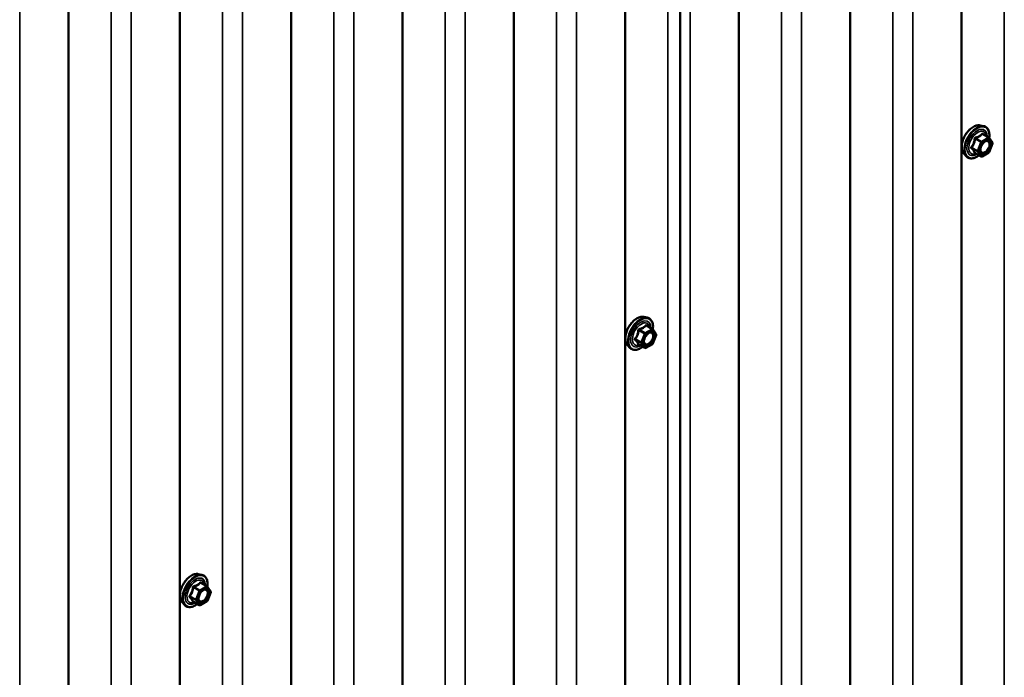
# Model space of a CAD drawing. Units: inches. Extents: x 0.6 to 33.4, y 0.6 to 21.4.
# Drawn here: x 29.7 to 31.4, y 15.6 to 16.7 of the extents above; entities that cross this region are included whole.
import ezdxf

# ---------------------------------------------------------------- set-up
doc = ezdxf.new("R2010")
doc.units = ezdxf.units.IN
doc.header["$LTSCALE"] = 2
doc.header["$MEASUREMENT"] = 0
doc.layers.add('Visible (ANSI)', color=7, linetype='Continuous', lineweight=50)
doc.layers.add('Visible Narrow (ANSI)', color=7, linetype='Continuous', lineweight=35)

msp = doc.modelspace()

# ---------------------------------------------------------------- linework, layer by layer
at = {"layer": 'Visible (ANSI)'}
for p, q in [((31.301611, 13.96974), (31.301611, 18.86872)), ((31.113025, 13.860861), (31.113025, 18.75984)), ((30.825049, 18.611314), (30.825049, 13.712334)), ((30.732057, 13.645294), (30.732057, 18.544273)), ((30.543471, 13.536414), (30.543471, 18.435393)), ((30.354886, 13.427534), (30.354886, 18.326513)), ((30.166301, 13.318654), (30.166301, 18.217634)), ((29.977715, 13.209774), (29.977715, 18.108754)), ((29.78913, 13.100895), (29.78913, 17.999874)), ((30.92444, 15.475869), (30.92444, 16.894445)), ((31.332896, 16.517627), (31.3388, 16.516424)), ((31.347644, 16.497194), (31.337831, 16.50286)), ((31.348217, 16.49667), (31.353851, 16.488655)), ((31.354056, 16.486969), (31.348422, 16.472449)), ((31.305383, 16.469973), (31.309376, 16.465462)), ((31.334577, 16.465036), (31.324763, 16.470701)), ((31.347644, 16.471541), (31.336377, 16.465036)), ((30.763342, 16.19318), (30.769246, 16.191977)), ((30.77809, 16.172747), (30.768277, 16.178413)), ((30.778663, 16.172224), (30.784297, 16.164209)), ((30.784502, 16.162522), (30.778869, 16.148002)), ((30.735829, 16.145526), (30.739823, 16.141015)), ((30.765023, 16.140589), (30.75521, 16.146255)), ((30.77809, 16.147094), (30.766823, 16.140589)), ((30.009001, 15.757661), (30.014904, 15.756458)), ((30.023749, 15.737228), (30.013936, 15.742894)), ((30.024322, 15.736704), (30.029955, 15.728689)), ((30.030161, 15.727003), (30.024527, 15.712483)), ((29.981487, 15.710007), (29.985481, 15.705496)), ((30.010681, 15.70507), (30.000868, 15.710735)), ((30.023749, 15.711575), (30.012481, 15.70507))]:
    msp.add_line(p, q, dxfattribs=at)
for centre, start, end in [((31.346744, 16.495635), 35.103909, 60), ((31.352378, 16.48762), 338.793977, 35.103909), ((31.335477, 16.466595), 240, 300), ((31.346744, 16.4731), 300, 338.793977), ((30.77719, 16.171188), 35.103909, 60), ((30.782824, 16.163173), 338.793977, 35.103909), ((30.765923, 16.142148), 240, 300), ((30.77719, 16.148653), 300, 338.793977), ((30.022849, 15.735669), 35.103909, 60), ((30.028483, 15.727654), 338.793977, 35.103909), ((30.022849, 15.713134), 300, 338.793977), ((30.011581, 15.706628), 240, 300)]:
    msp.add_arc(centre, 0.0018, start, end, dxfattribs=at)
for points, knots in [([(31.305383, 16.469973), (31.304168, 16.471345), (31.303254, 16.473033), (31.301978, 16.477014), (31.301676, 16.479354), (31.301757, 16.484409), (31.302165, 16.487135), (31.303641, 16.492643), (31.304707, 16.495424), (31.30738, 16.500769), (31.308983, 16.503334), (31.312577, 16.508009), (31.314567, 16.510119), (31.318764, 16.513677), (31.320972, 16.515123), (31.325409, 16.517163), (31.327643, 16.517762), (31.330857, 16.517906), (31.331896, 16.517831), (31.332896, 16.517627)], [5.68840815, 5.68840815, 5.68840815, 5.68840815, 5.98039361, 5.98039361, 6.30202733, 6.30202733, 6.63410579, 6.63410579, 6.96489411, 6.96489411, 7.29422457, 7.29422457, 7.62390534, 7.62390534, 7.95546412, 7.95546412, 8.28615975, 8.28615975, 8.44875879, 8.44875879, 8.44875879, 8.44875879]), ([(31.3388, 16.516424), (31.340695, 16.516038), (31.342419, 16.515188), (31.34526, 16.512685), (31.346383, 16.511049), (31.34801, 16.5071), (31.348482, 16.504755), (31.348668, 16.500413), (31.348565, 16.498519), (31.348289, 16.496568)], [2.16557348, 2.16557348, 2.16557348, 2.16557348, 2.47190089, 2.47190089, 2.77463324, 2.77463324, 3.09345033, 3.09345033, 3.31762771, 3.31762771, 3.31762771, 3.31762771]), ([(31.333857, 16.472167), (31.333545, 16.47278), (31.333314, 16.473585), (31.333142, 16.475417), (31.333176, 16.476413), (31.333504, 16.478546), (31.333799, 16.479684), (31.334638, 16.481986), (31.335185, 16.483149), (31.336475, 16.485366), (31.33722, 16.486419), (31.338819, 16.488294), (31.339672, 16.489117), (31.341375, 16.490446), (31.342225, 16.490957), (31.34381, 16.491647), (31.344544, 16.491826), (31.345195, 16.491868), (31.345214, 16.491869), (31.345233, 16.49187)], [5.85623718, 5.85623718, 5.85623718, 5.85623718, 6.18061841, 6.18061841, 6.47547987, 6.47547987, 6.77299371, 6.77299371, 7.07473016, 7.07473016, 7.37799957, 7.37799957, 7.67959101, 7.67959101, 7.97681124, 7.97681124, 8.27191097, 8.27191097, 8.28092976, 8.28092976, 8.28092976, 8.28092976]), ([(31.33113, 16.467026), (31.329934, 16.466103), (31.328717, 16.465286), (31.325187, 16.46327), (31.322861, 16.462377), (31.318421, 16.461576), (31.316301, 16.461654), (31.312577, 16.462781), (31.31096, 16.463783), (31.309555, 16.465263), (31.309465, 16.465361), (31.309376, 16.465462)], [4.54537819, 4.54537819, 4.54537819, 4.54537819, 4.71778313, 4.71778313, 5.04341684, 5.04341684, 5.36369737, 5.36369737, 5.66719907, 5.66719907, 5.68840815, 5.68840815, 5.68840815, 5.68840815]), ([(31.32449, 16.470807), (31.32449, 16.470807), (31.324492, 16.470807), (31.324507, 16.470805), (31.324536, 16.4708), (31.324628, 16.470769), (31.324689, 16.470744), (31.324763, 16.470701)], [0.0502213327, 0.0502213327, 0.0502213327, 0.0502213327, 0.053570787, 0.053570787, 0.0633858397, 0.0633858397, 0.0724892101, 0.0724892101, 0.0724892101, 0.0724892101]), ([(30.735829, 16.145526), (30.734614, 16.146898), (30.7337, 16.148586), (30.732424, 16.152567), (30.732122, 16.154907), (30.732203, 16.159962), (30.732611, 16.162688), (30.734087, 16.168197), (30.735154, 16.170977), (30.737826, 16.176322), (30.739429, 16.178887), (30.743023, 16.183562), (30.745013, 16.185672), (30.74921, 16.18923), (30.751418, 16.190676), (30.755856, 16.192716), (30.758089, 16.193315), (30.761303, 16.193459), (30.762343, 16.193384), (30.763342, 16.19318)], [5.68840815, 5.68840815, 5.68840815, 5.68840815, 5.98039361, 5.98039361, 6.30202733, 6.30202733, 6.63410579, 6.63410579, 6.96489411, 6.96489411, 7.29422457, 7.29422457, 7.62390534, 7.62390534, 7.95546412, 7.95546412, 8.28615975, 8.28615975, 8.44875879, 8.44875879, 8.44875879, 8.44875879]), ([(30.769246, 16.191977), (30.771142, 16.191591), (30.772865, 16.190741), (30.775706, 16.188238), (30.776829, 16.186602), (30.778456, 16.182653), (30.778928, 16.180309), (30.779114, 16.175966), (30.779011, 16.174072), (30.778735, 16.172121)], [2.16557348, 2.16557348, 2.16557348, 2.16557348, 2.47190089, 2.47190089, 2.77463324, 2.77463324, 3.09345033, 3.09345033, 3.31762771, 3.31762771, 3.31762771, 3.31762771]), ([(30.764304, 16.14772), (30.763991, 16.148333), (30.76376, 16.149139), (30.763588, 16.15097), (30.763622, 16.151966), (30.76395, 16.154099), (30.764245, 16.155238), (30.765084, 16.157539), (30.765631, 16.158702), (30.766921, 16.160919), (30.767666, 16.161972), (30.769265, 16.163847), (30.770118, 16.16467), (30.771822, 16.166), (30.772671, 16.16651), (30.774256, 16.1672), (30.77499, 16.167379), (30.775641, 16.167421), (30.77566, 16.167423), (30.775679, 16.167424)], [5.85623718, 5.85623718, 5.85623718, 5.85623718, 6.18061841, 6.18061841, 6.47547987, 6.47547987, 6.77299371, 6.77299371, 7.07473016, 7.07473016, 7.37799957, 7.37799957, 7.67959101, 7.67959101, 7.97681124, 7.97681124, 8.27191097, 8.27191097, 8.28092976, 8.28092976, 8.28092976, 8.28092976]), ([(30.761576, 16.142579), (30.76038, 16.141656), (30.759163, 16.140839), (30.755633, 16.138823), (30.753307, 16.137931), (30.748867, 16.137129), (30.746747, 16.137207), (30.743023, 16.138335), (30.741406, 16.139336), (30.740002, 16.140816), (30.739911, 16.140915), (30.739823, 16.141015)], [4.54537819, 4.54537819, 4.54537819, 4.54537819, 4.71778313, 4.71778313, 5.04341684, 5.04341684, 5.36369737, 5.36369737, 5.66719907, 5.66719907, 5.68840815, 5.68840815, 5.68840815, 5.68840815]), ([(30.754936, 16.14636), (30.754936, 16.14636), (30.754938, 16.14636), (30.754953, 16.146358), (30.754982, 16.146353), (30.755074, 16.146322), (30.755135, 16.146297), (30.75521, 16.146255)], [0.0502213327, 0.0502213327, 0.0502213327, 0.0502213327, 0.053570787, 0.053570787, 0.0633858397, 0.0633858397, 0.0724892101, 0.0724892101, 0.0724892101, 0.0724892101]), ([(29.981487, 15.710007), (29.980273, 15.711378), (29.979359, 15.713067), (29.978083, 15.717048), (29.97778, 15.719387), (29.977862, 15.724443), (29.97827, 15.727169), (29.979746, 15.732677), (29.980812, 15.735458), (29.983484, 15.740803), (29.985088, 15.743368), (29.988682, 15.748043), (29.990672, 15.750153), (29.994869, 15.753711), (29.997076, 15.755157), (30.001514, 15.757197), (30.003748, 15.757796), (30.006961, 15.757939), (30.008001, 15.757865), (30.009001, 15.757661)], [5.68840815, 5.68840815, 5.68840815, 5.68840815, 5.98039361, 5.98039361, 6.30202733, 6.30202733, 6.63410579, 6.63410579, 6.96489411, 6.96489411, 7.29422457, 7.29422457, 7.62390534, 7.62390534, 7.95546412, 7.95546412, 8.28615975, 8.28615975, 8.44875879, 8.44875879, 8.44875879, 8.44875879]), ([(30.014904, 15.756458), (30.0168, 15.756072), (30.018524, 15.755222), (30.021365, 15.752719), (30.022487, 15.751083), (30.024114, 15.747134), (30.024587, 15.744789), (30.024772, 15.740447), (30.02467, 15.738553), (30.024394, 15.736602)], [2.16557348, 2.16557348, 2.16557348, 2.16557348, 2.47190089, 2.47190089, 2.77463324, 2.77463324, 3.09345033, 3.09345033, 3.31762771, 3.31762771, 3.31762771, 3.31762771]), ([(30.009962, 15.712201), (30.009649, 15.712814), (30.009418, 15.713619), (30.009246, 15.715451), (30.00928, 15.716447), (30.009608, 15.71858), (30.009904, 15.719718), (30.010743, 15.72202), (30.011289, 15.723183), (30.01258, 15.7254), (30.013325, 15.726453), (30.014923, 15.728328), (30.015777, 15.72915), (30.01748, 15.73048), (30.01833, 15.730991), (30.019915, 15.73168), (30.020649, 15.73186), (30.0213, 15.731902), (30.021319, 15.731903), (30.021338, 15.731904)], [5.85623718, 5.85623718, 5.85623718, 5.85623718, 6.18061841, 6.18061841, 6.47547987, 6.47547987, 6.77299371, 6.77299371, 7.07473016, 7.07473016, 7.37799957, 7.37799957, 7.67959101, 7.67959101, 7.97681124, 7.97681124, 8.27191097, 8.27191097, 8.28092976, 8.28092976, 8.28092976, 8.28092976]), ([(30.007234, 15.70706), (30.006038, 15.706136), (30.004822, 15.70532), (30.001292, 15.703304), (29.998966, 15.702411), (29.994526, 15.70161), (29.992405, 15.701688), (29.988681, 15.702815), (29.987065, 15.703817), (29.98566, 15.705297), (29.98557, 15.705395), (29.985481, 15.705496)], [4.54537819, 4.54537819, 4.54537819, 4.54537819, 4.71778313, 4.71778313, 5.04341684, 5.04341684, 5.36369737, 5.36369737, 5.66719907, 5.66719907, 5.68840815, 5.68840815, 5.68840815, 5.68840815]), ([(30.000594, 15.710841), (30.000594, 15.710841), (30.000596, 15.710841), (30.000612, 15.710838), (30.000641, 15.710833), (30.000733, 15.710803), (30.000794, 15.710778), (30.000868, 15.710735)], [0.0502213327, 0.0502213327, 0.0502213327, 0.0502213327, 0.053570787, 0.053570787, 0.0633858397, 0.0633858397, 0.0724892101, 0.0724892101, 0.0724892101, 0.0724892101])]:
    msp.add_open_spline(points, degree=3, knots=knots, dxfattribs=at)
at = {"layer": 'Visible Narrow (ANSI)'}
for p, q in [((31.373912, 18.939399), (31.373912, 14.040419)), ((31.185326, 18.830519), (31.185326, 13.931539)), ((31.219114, 18.827628), (31.219114, 13.928649)), ((30.996741, 18.721639), (30.996741, 13.82266)), ((31.030529, 18.718748), (31.030529, 13.819769)), ((30.804358, 18.614952), (30.804358, 13.715972)), ((30.841943, 18.609869), (30.841943, 13.710889)), ((30.615772, 18.506072), (30.615772, 13.607093)), ((30.64956, 18.503181), (30.64956, 13.604202)), ((30.427187, 18.397192), (30.427187, 13.498213)), ((30.460975, 18.394302), (30.460975, 13.495322)), ((30.238602, 18.288312), (30.238602, 13.389333)), ((30.27239, 18.285422), (30.27239, 13.386442)), ((30.050016, 18.179433), (30.050016, 13.280453)), ((30.083804, 18.176542), (30.083804, 13.277562)), ((29.861431, 18.070553), (29.861431, 13.171573)), ((29.895219, 18.067662), (29.895219, 13.168683)), ((29.706633, 17.958782), (29.706633, 13.059803)), ((31.324737, 16.494792), (31.334374, 16.489228)), ((31.335477, 16.4906), (31.32584, 16.496164)), ((31.346744, 16.497105), (31.335477, 16.4906)), ((31.336749, 16.488395), (31.348017, 16.4949)), ((31.337107, 16.502669), (31.346744, 16.497105)), ((31.348017, 16.4949), (31.353651, 16.486885)), ((31.328741, 16.474708), (31.319104, 16.480272)), ((31.319104, 16.478802), (31.328741, 16.473238)), ((31.334374, 16.489228), (31.328741, 16.474708)), ((31.328741, 16.473238), (31.334374, 16.465223)), ((31.331116, 16.473875), (31.336749, 16.488395)), ((31.336749, 16.46586), (31.331116, 16.473875)), ((31.353651, 16.486885), (31.348017, 16.472365)), ((31.334374, 16.465223), (31.324737, 16.470787)), ((31.348017, 16.472365), (31.336749, 16.46586)), ((30.77719, 16.172658), (30.765923, 16.166153)), ((30.767554, 16.178222), (30.77719, 16.172658)), ((30.755184, 16.170345), (30.764821, 16.164782)), ((30.765923, 16.166153), (30.756286, 16.171717)), ((30.764821, 16.164782), (30.759187, 16.150261)), ((30.761562, 16.149428), (30.767196, 16.163948)), ((30.767196, 16.163948), (30.778463, 16.170454)), ((30.778463, 16.170454), (30.784097, 16.162439)), ((30.784097, 16.162439), (30.778463, 16.147918)), ((30.759187, 16.150261), (30.74955, 16.155825)), ((30.74955, 16.154355), (30.759187, 16.148791)), ((30.764821, 16.140777), (30.755184, 16.14634)), ((30.759187, 16.148791), (30.764821, 16.140777)), ((30.767196, 16.141413), (30.761562, 16.149428)), ((30.778463, 16.147918), (30.767196, 16.141413)), ((30.013212, 15.742703), (30.022849, 15.737139)), ((30.000842, 15.734826), (30.010479, 15.729262)), ((30.011581, 15.730633), (30.001944, 15.736197)), ((30.010479, 15.729262), (30.004845, 15.714742)), ((30.00722, 15.713909), (30.012854, 15.728429)), ((30.022849, 15.737139), (30.011581, 15.730633)), ((30.012854, 15.728429), (30.024122, 15.734934)), ((30.024122, 15.734934), (30.029756, 15.726919)), ((30.029756, 15.726919), (30.024122, 15.712399)), ((30.004845, 15.714742), (29.995208, 15.720306)), ((29.995208, 15.718836), (30.004845, 15.713272)), ((30.010479, 15.705257), (30.000842, 15.710821)), ((30.004845, 15.713272), (30.010479, 15.705257)), ((30.012854, 15.705894), (30.00722, 15.713909)), ((30.024122, 15.712399), (30.012854, 15.705894))]:
    msp.add_line(p, q, dxfattribs=at)
for centre, major_axis, ratio, start_param, end_param in [((31.321794, 16.492267), (-0.01401, -0.024267), 0.57735027, 3.33221366, 6.0925643), ((31.326927, 16.489304), (-0.014983, -0.025951), 0.57735027, 3.33221366, 6.0925643), ((31.327817, 16.48879), (-0.0145, -0.025115), 0.57735027, 2.20165662, 7.2194205), ((31.327817, 16.48879), (0.01216, 0.021062), 0.57735027, 5.49750622, 10.21045705), ((31.328644, 16.488312), (-0.010553, -0.018278), 0.57735027, 2.52275577, 6.90202219), ((31.323635, 16.494891), (-0.001791, 0.000181), 0.00909402, 4.05029679, 4.99691344), ((31.32584, 16.497633), (0.000483, -0.001734), 0.35464113, 4.67102701, 5.61764366), ((31.335477, 16.48913), (-0.0009, -0.001559), 0.57735027, 3.92699082, 4.97418837), ((31.335477, 16.48913), (-0.0009, 0.001559), 0.57735027, 3.92699082, 5.49778714), ((31.337107, 16.504139), (-0.001382, 0.001154), 0.73545655, 1.17501597, 2.12163262), ((31.339312, 16.503942), (-0.001318, -0.001226), 0.55414286, 5.59324542, 6.17144595), ((31.342236, 16.48906), (-0.000901, 0.001558), 0.57688137, 0.53124971, 0.78499258), ((31.346744, 16.495635), (0.0009, 0.001559), 0.57735027, 0, 0.78539816), ((31.346744, 16.495635), (0.0009, -0.001559), 0.57735027, 0.78539816, 2.35619449), ((31.346744, 16.495635), (0.001473, 0.001035), 0.78867513, 5.06326839, 6.28318531), ((31.318001, 16.48037), (0.001418, -0.001108), 0.38990943, 1.02837504, 1.97499168), ((31.318001, 16.477431), (0.001318, 0.001226), 0.55414286, 0.25667676, 1.20329341), ((31.329843, 16.47461), (-0.0009, -0.001559), 0.57735027, 4.97418837, 6.02138592), ((31.329843, 16.47461), (-0.001678, 0.000651), 0.21132487, 0.93888201, 2.50967834), ((31.329843, 16.47461), (-0.001473, -0.001035), 0.78867513, 0.35087941, 1.92167574), ((31.335477, 16.48913), (0.001678, -0.000651), 0.21132487, 4.08047467, 5.65127099), ((31.352378, 16.48762), (0.001473, 0.001035), 0.78867513, 5.06326839, 6.28318531), ((31.352378, 16.48762), (0.001678, -0.000651), 0.21132487, 5.65127099, 6.28318531), ((31.323635, 16.469416), (0.001726, 0.00051), 0.93495827, 0.63812177, 1.58473842), ((31.335477, 16.466595), (-0.001473, -0.001035), 0.78867513, 0.35087941, 1.92167574), ((31.335477, 16.466595), (-0.0009, -0.001559), 0.57735027, 6.02138592, 6.28318531), ((31.335477, 16.466595), (0.0009, -0.001559), 0.57735027, 0, 0.78539816), ((31.346744, 16.4731), (0.0009, -0.001559), 0.57735027, 0, 0.78539816), ((31.346744, 16.4731), (0.001678, -0.000651), 0.21132487, 5.65127099, 6.28318531), ((30.75224, 16.16782), (-0.01401, -0.024267), 0.57735027, 3.33221366, 6.0925643), ((30.757373, 16.164857), (-0.014983, -0.025951), 0.57735027, 3.33221366, 6.0925643), ((30.758263, 16.164343), (-0.0145, -0.025115), 0.57735027, 2.20165662, 7.2194205), ((30.758263, 16.164343), (0.01216, 0.021062), 0.57735027, 5.49750622, 10.21045705), ((30.75909, 16.163866), (-0.010553, -0.018278), 0.57735027, 2.52275577, 6.90202219), ((30.756286, 16.173186), (0.000483, -0.001734), 0.35464113, 4.67102701, 5.61764366), ((30.767554, 16.179692), (-0.001382, 0.001154), 0.73545655, 1.17501597, 2.12163262), ((30.769758, 16.179495), (-0.001318, -0.001226), 0.55414286, 5.59324542, 6.17144595), ((30.77719, 16.171188), (0.0009, 0.001559), 0.57735027, 0, 0.78539816), ((30.77719, 16.171188), (0.0009, -0.001559), 0.57735027, 0.78539816, 2.35619449), ((30.748448, 16.155924), (0.001418, -0.001108), 0.38990943, 1.02837504, 1.97499168), ((30.754081, 16.170444), (-0.001791, 0.000181), 0.00909402, 4.05029679, 4.99691344), ((30.765923, 16.164683), (-0.0009, -0.001559), 0.57735027, 3.92699082, 4.97418837), ((30.765923, 16.164683), (0.001678, -0.000651), 0.21132487, 4.08047467, 5.65127099), ((30.765923, 16.164683), (-0.0009, 0.001559), 0.57735027, 3.92699082, 5.49778714), ((30.772682, 16.164614), (-0.000901, 0.001558), 0.57688137, 0.53124971, 0.78499258), ((30.77719, 16.171188), (0.001473, 0.001035), 0.78867513, 5.06326839, 6.28318531), ((30.782824, 16.163173), (0.001473, 0.001035), 0.78867513, 5.06326839, 6.28318531), ((30.782824, 16.163173), (0.001678, -0.000651), 0.21132487, 5.65127099, 6.28318531), ((30.748448, 16.152984), (0.001318, 0.001226), 0.55414286, 0.25667676, 1.20329341), ((30.754081, 16.144969), (0.001726, 0.00051), 0.93495827, 0.63812177, 1.58473842), ((30.760289, 16.150163), (-0.0009, -0.001559), 0.57735027, 4.97418837, 6.02138592), ((30.760289, 16.150163), (-0.001678, 0.000651), 0.21132487, 0.93888201, 2.50967834), ((30.760289, 16.150163), (-0.001473, -0.001035), 0.78867513, 0.35087941, 1.92167574), ((30.765923, 16.142148), (-0.001473, -0.001035), 0.78867513, 0.35087941, 1.92167574), ((30.765923, 16.142148), (-0.0009, -0.001559), 0.57735027, 6.02138592, 6.28318531), ((30.765923, 16.142148), (0.0009, -0.001559), 0.57735027, 0, 0.78539816), ((30.77719, 16.148653), (0.0009, -0.001559), 0.57735027, 0, 0.78539816), ((30.77719, 16.148653), (0.001678, -0.000651), 0.21132487, 5.65127099, 6.28318531), ((29.997899, 15.732301), (-0.01401, -0.024267), 0.57735027, 3.33221366, 6.0925643), ((30.003031, 15.729338), (-0.014983, -0.025951), 0.57735027, 3.33221366, 6.0925643), ((30.003922, 15.728824), (-0.0145, -0.025115), 0.57735027, 2.20165662, 7.2194205), ((30.003922, 15.728824), (0.01216, 0.021062), 0.57735027, 5.49750622, 10.21045705), ((30.004749, 15.728346), (-0.010553, -0.018278), 0.57735027, 2.52275577, 6.90202219), ((30.013212, 15.744172), (-0.001382, 0.001154), 0.73545655, 1.17501597, 2.12163262), ((30.015417, 15.743976), (-0.001318, -0.001226), 0.55414286, 5.59324542, 6.17144595), ((29.99974, 15.734925), (-0.001791, 0.000181), 0.00909402, 4.05029679, 4.99691344), ((30.001944, 15.737667), (0.000483, -0.001734), 0.35464113, 4.67102701, 5.61764366), ((30.011581, 15.729164), (-0.0009, -0.001559), 0.57735027, 3.92699082, 4.97418837), ((30.011581, 15.729164), (0.001678, -0.000651), 0.21132487, 4.08047467, 5.65127099), ((30.011581, 15.729164), (-0.0009, 0.001559), 0.57735027, 3.92699082, 5.49778714), ((30.01834, 15.729094), (-0.000901, 0.001558), 0.57688137, 0.53124971, 0.78499258), ((30.022849, 15.735669), (0.0009, 0.001559), 0.57735027, 0, 0.78539816), ((30.022849, 15.735669), (0.0009, -0.001559), 0.57735027, 0.78539816, 2.35619449), ((30.022849, 15.735669), (0.001473, 0.001035), 0.78867513, 5.06326839, 6.28318531), ((30.028483, 15.727654), (0.001473, 0.001035), 0.78867513, 5.06326839, 6.28318531), ((30.028483, 15.727654), (0.001678, -0.000651), 0.21132487, 5.65127099, 6.28318531), ((29.994106, 15.720404), (0.001418, -0.001108), 0.38990943, 1.02837504, 1.97499168), ((29.994106, 15.717465), (0.001318, 0.001226), 0.55414286, 0.25667676, 1.20329341), ((29.99974, 15.70945), (0.001726, 0.00051), 0.93495827, 0.63812177, 1.58473842), ((30.005947, 15.714643), (-0.0009, -0.001559), 0.57735027, 4.97418837, 6.02138592), ((30.005947, 15.714643), (-0.001678, 0.000651), 0.21132487, 0.93888201, 2.50967834), ((30.005947, 15.714643), (-0.001473, -0.001035), 0.78867513, 0.35087941, 1.92167574), ((30.011581, 15.706628), (-0.001473, -0.001035), 0.78867513, 0.35087941, 1.92167574), ((30.011581, 15.706628), (0.0009, -0.001559), 0.57735027, 0, 0.78539816), ((30.022849, 15.713134), (0.0009, -0.001559), 0.57735027, 0, 0.78539816), ((30.022849, 15.713134), (0.001678, -0.000651), 0.21132487, 5.65127099, 6.28318531), ((30.011581, 15.706628), (-0.0009, -0.001559), 0.57735027, 6.02138592, 6.28318531)]:
    msp.add_ellipse(centre, major_axis=major_axis, ratio=ratio, start_param=start_param, end_param=end_param, dxfattribs=at)
for centre in [(31.342383, 16.48038), (30.772829, 16.155933), (30.018488, 15.720414)]:
    msp.add_ellipse(centre, major_axis=(0.00688, 0.011917), ratio=0.57735027, dxfattribs=at)
for points, knots in [([(31.323134, 16.494957), (31.323079, 16.494214), (31.323002, 16.493474), (31.322644, 16.490932), (31.322219, 16.489177), (31.321583, 16.487535), (31.320946, 16.485894), (31.320097, 16.484369), (31.318704, 16.482396), (31.31828, 16.481846), (31.317841, 16.481315)], [-0.793890755, -0.793890755, -0.793890755, -0.793890755, -0.734527682, -0.734527682, -0.587483512, -0.587483512, -0.587483512, -0.440439343, -0.440439343, -0.38107627, -0.38107627, -0.38107627, -0.38107627]), ([(31.319104, 16.480272), (31.319546, 16.480838), (31.319974, 16.481425), (31.32139, 16.483537), (31.322269, 16.485179), (31.322951, 16.486937), (31.323634, 16.488695), (31.324117, 16.490566), (31.324558, 16.49324), (31.324659, 16.494017), (31.324737, 16.494792)], [0.38107627, 0.38107627, 0.38107627, 0.38107627, 0.440439343, 0.440439343, 0.587483512, 0.587483512, 0.587483512, 0.734527682, 0.734527682, 0.793890755, 0.793890755, 0.793890755, 0.793890755]), ([(31.325205, 16.497534), (31.324951, 16.497471), (31.324704, 16.497373), (31.324138, 16.497038), (31.32384, 16.496757), (31.323443, 16.496154), (31.323314, 16.495862), (31.323181, 16.495358), (31.323149, 16.495157), (31.323134, 16.494957)], [-0.0972319665, -0.0972319665, -0.0972319665, -0.0972319665, -0.074882683, -0.074882683, -0.0416014905, -0.0416014905, -0.0160005733, -0.0160005733, 0, 0, 0, 0]), ([(31.324737, 16.494792), (31.324723, 16.494911), (31.324722, 16.495028), (31.324752, 16.495319), (31.324804, 16.495483), (31.325002, 16.49581), (31.325171, 16.495954), (31.325517, 16.496107), (31.325673, 16.496146), (31.32584, 16.496164)], [0, 0, 0, 0, 0.0160005733, 0.0160005733, 0.0416014905, 0.0416014905, 0.074882683, 0.074882683, 0.0972319665, 0.0972319665, 0.0972319665, 0.0972319665]), ([(31.335792, 16.503646), (31.335478, 16.503241), (31.335143, 16.502845), (31.333881, 16.501515), (31.332803, 16.500644), (31.331529, 16.499909), (31.330256, 16.499174), (31.32878, 16.49857), (31.326546, 16.497882), (31.325883, 16.497701), (31.325205, 16.497534)], [-0.79343171, -0.79343171, -0.79343171, -0.79343171, -0.734079509, -0.734079509, -0.58703534, -0.58703534, -0.58703534, -0.439991171, -0.439991171, -0.380638971, -0.380638971, -0.380638971, -0.380638971]), ([(31.32584, 16.496164), (31.326544, 16.496359), (31.327234, 16.49657), (31.329575, 16.497359), (31.33114, 16.498033), (31.332504, 16.498821), (31.333869, 16.499609), (31.335037, 16.500513), (31.336404, 16.501864), (31.336768, 16.502262), (31.337107, 16.502669)], [0.380638971, 0.380638971, 0.380638971, 0.380638971, 0.439991171, 0.439991171, 0.58703534, 0.58703534, 0.58703534, 0.734079509, 0.734079509, 0.79343171, 0.79343171, 0.79343171, 0.79343171]), ([(31.340963, 16.489795), (31.342012, 16.490402), (31.343073, 16.490751), (31.345201, 16.490874), (31.346241, 16.4905), (31.347696, 16.489021), (31.348154, 16.487995), (31.348501, 16.485579), (31.34842, 16.484232), (31.347805, 16.481526), (31.347308, 16.480186), (31.346068, 16.477785), (31.345365, 16.476713), (31.343902, 16.474932), (31.343172, 16.474202), (31.341935, 16.473206), (31.34145, 16.472872), (31.340969, 16.472594), (31.340224, 16.472164), (31.339477, 16.471863), (31.337622, 16.471456), (31.336561, 16.471581), (31.334908, 16.472527), (31.334287, 16.473317), (31.333471, 16.475601), (31.333397, 16.477233), (31.33379, 16.479375), (31.333879, 16.479764), (31.333985, 16.480156)], [-0.83564392, -0.83564392, -0.83564392, -0.83564392, -0.7228785, -0.7228785, -0.58435367, -0.58435367, -0.45806676, -0.45806676, -0.33967028, -0.33967028, -0.23060447, -0.23060447, -0.13462346, -0.13462346, -0.05177826, -0.05177826, 0, 0, 0, 0.08028028, 0.08028028, 0.20872874, 0.20872874, 0.33060969, 0.33060969, 0.47998326, 0.47998326, 0.51257868, 0.51257868, 0.51257868, 0.51257868]), ([(31.333858, 16.472167), (31.334286, 16.471331), (31.334885, 16.470678), (31.336593, 16.469701), (31.337816, 16.469557), (31.339956, 16.470027), (31.340817, 16.470374), (31.341676, 16.47087), (31.34223, 16.471189), (31.342789, 16.471575), (31.344216, 16.472724), (31.345058, 16.473565), (31.346745, 16.475619), (31.347556, 16.476854), (31.348985, 16.479624), (31.349558, 16.481168), (31.350268, 16.484289), (31.350361, 16.485842), (31.349961, 16.488628), (31.349432, 16.48981), (31.347762, 16.491509), (31.346573, 16.49194), (31.345233, 16.49187)], [-0.30460585, -0.30460585, -0.30460585, -0.30460585, -0.20872874, -0.20872874, -0.08028028, -0.08028028, 0, 0, 0, 0.05177826, 0.05177826, 0.13462346, 0.13462346, 0.23060447, 0.23060447, 0.33967028, 0.33967028, 0.45806676, 0.45806676, 0.58435367, 0.58435367, 0.72184258, 0.72184258, 0.72184258, 0.72184258]), ([(31.337863, 16.503461), (31.337705, 16.503638), (31.337539, 16.503786), (31.337115, 16.504062), (31.336851, 16.504143), (31.336412, 16.504113), (31.336233, 16.504044), (31.33597, 16.503849), (31.335876, 16.503755), (31.335792, 16.503646)], [-0.0972319665, -0.0972319665, -0.0972319665, -0.0972319665, -0.074882683, -0.074882683, -0.0416014905, -0.0416014905, -0.0160005733, -0.0160005733, 0, 0, 0, 0]), ([(31.337107, 16.502669), (31.337128, 16.502738), (31.337158, 16.502797), (31.337253, 16.502921), (31.337332, 16.502966), (31.337542, 16.502987), (31.337681, 16.502947), (31.337831, 16.50286)], [0, 0, 0, 0, 0.0160005733, 0.0160005733, 0.0416014905, 0.0416014905, 0.0724892101, 0.0724892101, 0.0724892101, 0.0724892101]), ([(31.338378, 16.487766), (31.338402, 16.48779), (31.338425, 16.487813), (31.339249, 16.488631), (31.340112, 16.489303), (31.340963, 16.489795)], [0.7414680675, 0.7414680675, 0.7414680675, 0.7414680675, 0.7441426093, 0.7441426093, 0.8356439188, 0.8356439188, 0.8356439188, 0.8356439188]), ([(31.317841, 16.481315), (31.317676, 16.481115), (31.31754, 16.4809), (31.317298, 16.480346), (31.31724, 16.479998), (31.317311, 16.479409), (31.317397, 16.479166), (31.317618, 16.478803), (31.317722, 16.478673), (31.317841, 16.478553)], [-0.0972319665, -0.0972319665, -0.0972319665, -0.0972319665, -0.074882683, -0.074882683, -0.0416014905, -0.0416014905, -0.0160005733, -0.0160005733, 0, 0, 0, 0]), ([(31.317841, 16.478553), (31.31828, 16.478109), (31.318704, 16.477671), (31.320097, 16.476181), (31.320946, 16.475179), (31.321583, 16.474273), (31.322219, 16.473367), (31.322644, 16.472558), (31.323002, 16.471556), (31.323079, 16.471282), (31.323134, 16.471023)], [-0.793890755, -0.793890755, -0.793890755, -0.793890755, -0.734527682, -0.734527682, -0.587483512, -0.587483512, -0.587483512, -0.440439343, -0.440439343, -0.38107627, -0.38107627, -0.38107627, -0.38107627]), ([(31.319104, 16.478802), (31.31902, 16.47888), (31.318946, 16.478963), (31.318789, 16.479182), (31.318728, 16.479322), (31.318678, 16.479643), (31.318719, 16.479822), (31.31889, 16.480087), (31.318986, 16.480185), (31.319104, 16.480272)], [0, 0, 0, 0, 0.0160005733, 0.0160005733, 0.0416014905, 0.0416014905, 0.074882683, 0.074882683, 0.0972319665, 0.0972319665, 0.0972319665, 0.0972319665]), ([(31.324737, 16.470787), (31.324659, 16.471052), (31.324558, 16.471334), (31.324117, 16.472374), (31.323634, 16.473229), (31.322951, 16.4742), (31.322269, 16.47517), (31.32139, 16.476254), (31.319974, 16.477856), (31.319546, 16.478327), (31.319104, 16.478802)], [0.38107627, 0.38107627, 0.38107627, 0.38107627, 0.440439343, 0.440439343, 0.587483512, 0.587483512, 0.587483512, 0.734527682, 0.734527682, 0.793890755, 0.793890755, 0.793890755, 0.793890755]), ([(31.323134, 16.471023), (31.323155, 16.470925), (31.32321, 16.470841), (31.323436, 16.470679), (31.323652, 16.470626), (31.324148, 16.470623), (31.324398, 16.470651), (31.324692, 16.47071), (31.324712, 16.470714), (31.324732, 16.470719)], [-0.0972319665, -0.0972319665, -0.0972319665, -0.0972319665, -0.074882683, -0.074882683, -0.0416014905, -0.0416014905, -0.0160005733, -0.0160005733, -0.0141378468, -0.0141378468, -0.0141378468, -0.0141378468]), ([(31.324763, 16.470701), (31.32476, 16.470704), (31.324756, 16.470706), (31.324722, 16.47073), (31.324718, 16.470757), (31.324737, 16.470787)], [0.0724892101, 0.0724892101, 0.0724892101, 0.0724892101, 0.074882683, 0.074882683, 0.0972319665, 0.0972319665, 0.0972319665, 0.0972319665]), ([(30.755651, 16.173087), (30.755397, 16.173024), (30.755151, 16.172926), (30.754584, 16.172591), (30.754286, 16.17231), (30.753889, 16.171708), (30.753761, 16.171416), (30.753628, 16.170911), (30.753595, 16.17071), (30.75358, 16.17051)], [-0.0972319665, -0.0972319665, -0.0972319665, -0.0972319665, -0.074882683, -0.074882683, -0.0416014905, -0.0416014905, -0.0160005733, -0.0160005733, 0, 0, 0, 0]), ([(30.766238, 16.179199), (30.765924, 16.178794), (30.765589, 16.178398), (30.764327, 16.177068), (30.763249, 16.176198), (30.761976, 16.175462), (30.760702, 16.174727), (30.759226, 16.174123), (30.756992, 16.173435), (30.756329, 16.173254), (30.755651, 16.173087)], [-0.79343171, -0.79343171, -0.79343171, -0.79343171, -0.734079509, -0.734079509, -0.58703534, -0.58703534, -0.58703534, -0.439991171, -0.439991171, -0.380638971, -0.380638971, -0.380638971, -0.380638971]), ([(30.756286, 16.171717), (30.75699, 16.171913), (30.757681, 16.172123), (30.760021, 16.172912), (30.761586, 16.173586), (30.762951, 16.174374), (30.764315, 16.175162), (30.765483, 16.176066), (30.76685, 16.177417), (30.767214, 16.177816), (30.767554, 16.178222)], [0.380638971, 0.380638971, 0.380638971, 0.380638971, 0.439991171, 0.439991171, 0.58703534, 0.58703534, 0.58703534, 0.734079509, 0.734079509, 0.79343171, 0.79343171, 0.79343171, 0.79343171]), ([(30.768309, 16.179014), (30.768152, 16.179191), (30.767985, 16.179339), (30.767561, 16.179616), (30.767298, 16.179696), (30.766858, 16.179666), (30.766679, 16.179597), (30.766416, 16.179402), (30.766322, 16.179308), (30.766238, 16.179199)], [-0.0972319665, -0.0972319665, -0.0972319665, -0.0972319665, -0.074882683, -0.074882683, -0.0416014905, -0.0416014905, -0.0160005733, -0.0160005733, 0, 0, 0, 0]), ([(30.767554, 16.178222), (30.767575, 16.178291), (30.767604, 16.17835), (30.7677, 16.178474), (30.767778, 16.178519), (30.767988, 16.17854), (30.768127, 16.1785), (30.768277, 16.178413)], [0, 0, 0, 0, 0.0160005733, 0.0160005733, 0.0416014905, 0.0416014905, 0.0724892101, 0.0724892101, 0.0724892101, 0.0724892101]), ([(30.748287, 16.156868), (30.748122, 16.156668), (30.747986, 16.156453), (30.747744, 16.1559), (30.747686, 16.155551), (30.747757, 16.154962), (30.747843, 16.154719), (30.748065, 16.154357), (30.748169, 16.154226), (30.748287, 16.154106)], [-0.0972319665, -0.0972319665, -0.0972319665, -0.0972319665, -0.074882683, -0.074882683, -0.0416014905, -0.0416014905, -0.0160005733, -0.0160005733, 0, 0, 0, 0]), ([(30.75358, 16.17051), (30.753525, 16.169767), (30.753449, 16.169027), (30.75309, 16.166486), (30.752666, 16.16473), (30.752029, 16.163088), (30.751392, 16.161447), (30.750544, 16.159922), (30.74915, 16.157949), (30.748726, 16.157399), (30.748287, 16.156868)], [-0.793890755, -0.793890755, -0.793890755, -0.793890755, -0.734527682, -0.734527682, -0.587483512, -0.587483512, -0.587483512, -0.440439343, -0.440439343, -0.38107627, -0.38107627, -0.38107627, -0.38107627]), ([(30.74955, 16.155825), (30.749992, 16.156391), (30.75042, 16.156978), (30.751836, 16.15909), (30.752715, 16.160732), (30.753398, 16.16249), (30.75408, 16.164248), (30.754563, 16.166119), (30.755005, 16.168794), (30.755105, 16.16957), (30.755184, 16.170345)], [0.38107627, 0.38107627, 0.38107627, 0.38107627, 0.440439343, 0.440439343, 0.587483512, 0.587483512, 0.587483512, 0.734527682, 0.734527682, 0.793890755, 0.793890755, 0.793890755, 0.793890755]), ([(30.755184, 16.170345), (30.75517, 16.170464), (30.755168, 16.170581), (30.755198, 16.170872), (30.75525, 16.171036), (30.755448, 16.171363), (30.755617, 16.171507), (30.755963, 16.171661), (30.75612, 16.1717), (30.756286, 16.171717)], [0, 0, 0, 0, 0.0160005733, 0.0160005733, 0.0416014905, 0.0416014905, 0.074882683, 0.074882683, 0.0972319665, 0.0972319665, 0.0972319665, 0.0972319665]), ([(30.771409, 16.165348), (30.772458, 16.165955), (30.773519, 16.166305), (30.775647, 16.166427), (30.776688, 16.166053), (30.778142, 16.164574), (30.778601, 16.163549), (30.778947, 16.161133), (30.778866, 16.159786), (30.778251, 16.157079), (30.777754, 16.15574), (30.776514, 16.153338), (30.775812, 16.152267), (30.774349, 16.150486), (30.773618, 16.149755), (30.772381, 16.148759), (30.771896, 16.148425), (30.771415, 16.148148), (30.77067, 16.147717), (30.769923, 16.147416), (30.768068, 16.147009), (30.767007, 16.147134), (30.765354, 16.14808), (30.764733, 16.14887), (30.763917, 16.151154), (30.763843, 16.152786), (30.764236, 16.154929), (30.764325, 16.155318), (30.764431, 16.155709)], [-0.83564392, -0.83564392, -0.83564392, -0.83564392, -0.7228785, -0.7228785, -0.58435367, -0.58435367, -0.45806676, -0.45806676, -0.33967028, -0.33967028, -0.23060447, -0.23060447, -0.13462346, -0.13462346, -0.05177826, -0.05177826, 0, 0, 0, 0.08028028, 0.08028028, 0.20872874, 0.20872874, 0.33060969, 0.33060969, 0.47998326, 0.47998326, 0.51257868, 0.51257868, 0.51257868, 0.51257868]), ([(30.764304, 16.14772), (30.764733, 16.146884), (30.765332, 16.146231), (30.767039, 16.145254), (30.768263, 16.14511), (30.770402, 16.14558), (30.771263, 16.145927), (30.772122, 16.146423), (30.772676, 16.146743), (30.773236, 16.147128), (30.774662, 16.148277), (30.775505, 16.149119), (30.777192, 16.151172), (30.778002, 16.152407), (30.779431, 16.155177), (30.780004, 16.156721), (30.780714, 16.159842), (30.780807, 16.161395), (30.780407, 16.164181), (30.779878, 16.165364), (30.778208, 16.167062), (30.777019, 16.167493), (30.775679, 16.167424)], [-0.30460585, -0.30460585, -0.30460585, -0.30460585, -0.20872874, -0.20872874, -0.08028028, -0.08028028, 0, 0, 0, 0.05177826, 0.05177826, 0.13462346, 0.13462346, 0.23060447, 0.23060447, 0.33967028, 0.33967028, 0.45806676, 0.45806676, 0.58435367, 0.58435367, 0.72184258, 0.72184258, 0.72184258, 0.72184258]), ([(30.768825, 16.163319), (30.768848, 16.163343), (30.768871, 16.163366), (30.769695, 16.164184), (30.770558, 16.164856), (30.771409, 16.165348)], [0.7414680675, 0.7414680675, 0.7414680675, 0.7414680675, 0.7441426093, 0.7441426093, 0.8356439188, 0.8356439188, 0.8356439188, 0.8356439188]), ([(30.748287, 16.154106), (30.748726, 16.153662), (30.74915, 16.153224), (30.750544, 16.151734), (30.751392, 16.150732), (30.752029, 16.149826), (30.752666, 16.14892), (30.75309, 16.148111), (30.753449, 16.147109), (30.753525, 16.146835), (30.75358, 16.146576)], [-0.793890755, -0.793890755, -0.793890755, -0.793890755, -0.734527682, -0.734527682, -0.587483512, -0.587483512, -0.587483512, -0.440439343, -0.440439343, -0.38107627, -0.38107627, -0.38107627, -0.38107627]), ([(30.74955, 16.154355), (30.749466, 16.154433), (30.749392, 16.154516), (30.749235, 16.154736), (30.749174, 16.154875), (30.749124, 16.155196), (30.749165, 16.155375), (30.749336, 16.15564), (30.749432, 16.155738), (30.74955, 16.155825)], [0, 0, 0, 0, 0.0160005733, 0.0160005733, 0.0416014905, 0.0416014905, 0.074882683, 0.074882683, 0.0972319665, 0.0972319665, 0.0972319665, 0.0972319665]), ([(30.755184, 16.14634), (30.755105, 16.146606), (30.755005, 16.146887), (30.754563, 16.147927), (30.75408, 16.148782), (30.753398, 16.149753), (30.752715, 16.150723), (30.751836, 16.151807), (30.75042, 16.153409), (30.749992, 16.15388), (30.74955, 16.154355)], [0.38107627, 0.38107627, 0.38107627, 0.38107627, 0.440439343, 0.440439343, 0.587483512, 0.587483512, 0.587483512, 0.734527682, 0.734527682, 0.793890755, 0.793890755, 0.793890755, 0.793890755]), ([(30.75358, 16.146576), (30.753601, 16.146478), (30.753656, 16.146394), (30.753882, 16.146232), (30.754098, 16.146179), (30.754594, 16.146176), (30.754845, 16.146204), (30.755138, 16.146263), (30.755158, 16.146268), (30.755179, 16.146272)], [-0.0972319665, -0.0972319665, -0.0972319665, -0.0972319665, -0.074882683, -0.074882683, -0.0416014905, -0.0416014905, -0.0160005733, -0.0160005733, -0.0141378468, -0.0141378468, -0.0141378468, -0.0141378468]), ([(30.75521, 16.146255), (30.755206, 16.146257), (30.755202, 16.146259), (30.755169, 16.146283), (30.755164, 16.14631), (30.755184, 16.14634)], [0.0724892101, 0.0724892101, 0.0724892101, 0.0724892101, 0.074882683, 0.074882683, 0.0972319665, 0.0972319665, 0.0972319665, 0.0972319665]), ([(30.011896, 15.74368), (30.011583, 15.743275), (30.011247, 15.742879), (30.009986, 15.741549), (30.008908, 15.740678), (30.007634, 15.739943), (30.00636, 15.739207), (30.004885, 15.738604), (30.00265, 15.737916), (30.001988, 15.737735), (30.00131, 15.737568)], [-0.79343171, -0.79343171, -0.79343171, -0.79343171, -0.734079509, -0.734079509, -0.58703534, -0.58703534, -0.58703534, -0.439991171, -0.439991171, -0.380638971, -0.380638971, -0.380638971, -0.380638971]), ([(30.001944, 15.736197), (30.002648, 15.736393), (30.003339, 15.736604), (30.005679, 15.737393), (30.007245, 15.738067), (30.008609, 15.738855), (30.009974, 15.739643), (30.011141, 15.740546), (30.012508, 15.741897), (30.012873, 15.742296), (30.013212, 15.742703)], [0.380638971, 0.380638971, 0.380638971, 0.380638971, 0.439991171, 0.439991171, 0.58703534, 0.58703534, 0.58703534, 0.734079509, 0.734079509, 0.79343171, 0.79343171, 0.79343171, 0.79343171]), ([(30.013968, 15.743495), (30.01381, 15.743671), (30.013643, 15.74382), (30.013219, 15.744096), (30.012956, 15.744177), (30.012517, 15.744147), (30.012338, 15.744077), (30.012074, 15.743883), (30.011981, 15.743789), (30.011896, 15.74368)], [-0.0972319665, -0.0972319665, -0.0972319665, -0.0972319665, -0.074882683, -0.074882683, -0.0416014905, -0.0416014905, -0.0160005733, -0.0160005733, 0, 0, 0, 0]), ([(30.013212, 15.742703), (30.013233, 15.742771), (30.013262, 15.742831), (30.013358, 15.742955), (30.013436, 15.742999), (30.013647, 15.743021), (30.013785, 15.74298), (30.013936, 15.742894)], [0, 0, 0, 0, 0.0160005733, 0.0160005733, 0.0416014905, 0.0416014905, 0.0724892101, 0.0724892101, 0.0724892101, 0.0724892101]), ([(29.999239, 15.734991), (29.999184, 15.734248), (29.999107, 15.733507), (29.998749, 15.730966), (29.998324, 15.72921), (29.997687, 15.727569), (29.99705, 15.725927), (29.996202, 15.724402), (29.994809, 15.722429), (29.994385, 15.72188), (29.993945, 15.721349)], [-0.793890755, -0.793890755, -0.793890755, -0.793890755, -0.734527682, -0.734527682, -0.587483512, -0.587483512, -0.587483512, -0.440439343, -0.440439343, -0.38107627, -0.38107627, -0.38107627, -0.38107627]), ([(29.995208, 15.720306), (29.99565, 15.720871), (29.996079, 15.721458), (29.997495, 15.723571), (29.998374, 15.725212), (29.999056, 15.726971), (29.999738, 15.728729), (30.000222, 15.730599), (30.000663, 15.733274), (30.000764, 15.734051), (30.000842, 15.734826)], [0.38107627, 0.38107627, 0.38107627, 0.38107627, 0.440439343, 0.440439343, 0.587483512, 0.587483512, 0.587483512, 0.734527682, 0.734527682, 0.793890755, 0.793890755, 0.793890755, 0.793890755]), ([(30.00131, 15.737568), (30.001056, 15.737505), (30.000809, 15.737406), (30.000242, 15.737072), (29.999945, 15.736791), (29.999547, 15.736188), (29.999419, 15.735896), (29.999286, 15.735391), (29.999254, 15.735191), (29.999239, 15.734991)], [-0.0972319665, -0.0972319665, -0.0972319665, -0.0972319665, -0.074882683, -0.074882683, -0.0416014905, -0.0416014905, -0.0160005733, -0.0160005733, 0, 0, 0, 0]), ([(30.000842, 15.734826), (30.000828, 15.734945), (30.000826, 15.735062), (30.000856, 15.735353), (30.000909, 15.735517), (30.001107, 15.735844), (30.001276, 15.735987), (30.001622, 15.736141), (30.001778, 15.73618), (30.001944, 15.736197)], [0, 0, 0, 0, 0.0160005733, 0.0160005733, 0.0416014905, 0.0416014905, 0.074882683, 0.074882683, 0.0972319665, 0.0972319665, 0.0972319665, 0.0972319665]), ([(30.017068, 15.729829), (30.018117, 15.730436), (30.019177, 15.730785), (30.021305, 15.730907), (30.022346, 15.730534), (30.0238, 15.729055), (30.024259, 15.728029), (30.024605, 15.725613), (30.024525, 15.724266), (30.023909, 15.72156), (30.023412, 15.72022), (30.022173, 15.717818), (30.02147, 15.716747), (30.020007, 15.714966), (30.019277, 15.714236), (30.018039, 15.71324), (30.017554, 15.712906), (30.017074, 15.712628), (30.016329, 15.712198), (30.015582, 15.711897), (30.013726, 15.71149), (30.012665, 15.711615), (30.011013, 15.712561), (30.010391, 15.713351), (30.009575, 15.715635), (30.009502, 15.717267), (30.009894, 15.719409), (30.009983, 15.719798), (30.01009, 15.720189)], [-0.83564392, -0.83564392, -0.83564392, -0.83564392, -0.7228785, -0.7228785, -0.58435367, -0.58435367, -0.45806676, -0.45806676, -0.33967028, -0.33967028, -0.23060447, -0.23060447, -0.13462346, -0.13462346, -0.05177826, -0.05177826, 0, 0, 0, 0.08028028, 0.08028028, 0.20872874, 0.20872874, 0.33060969, 0.33060969, 0.47998326, 0.47998326, 0.51257868, 0.51257868, 0.51257868, 0.51257868]), ([(30.009963, 15.712201), (30.010391, 15.711365), (30.01099, 15.710712), (30.012698, 15.709735), (30.013921, 15.709591), (30.01606, 15.71006), (30.016922, 15.710408), (30.017781, 15.710903), (30.018335, 15.711223), (30.018894, 15.711609), (30.020321, 15.712757), (30.021163, 15.713599), (30.02285, 15.715653), (30.023661, 15.716888), (30.02509, 15.719657), (30.025663, 15.721202), (30.026372, 15.724323), (30.026465, 15.725876), (30.026066, 15.728662), (30.025537, 15.729844), (30.023867, 15.731542), (30.022678, 15.731974), (30.021338, 15.731904)], [-0.30460585, -0.30460585, -0.30460585, -0.30460585, -0.20872874, -0.20872874, -0.08028028, -0.08028028, 0, 0, 0, 0.05177826, 0.05177826, 0.13462346, 0.13462346, 0.23060447, 0.23060447, 0.33967028, 0.33967028, 0.45806676, 0.45806676, 0.58435367, 0.58435367, 0.72184258, 0.72184258, 0.72184258, 0.72184258]), ([(30.014483, 15.7278), (30.014506, 15.727824), (30.01453, 15.727847), (30.015354, 15.728664), (30.016217, 15.729337), (30.017068, 15.729829)], [0.7414680675, 0.7414680675, 0.7414680675, 0.7414680675, 0.7441426093, 0.7441426093, 0.8356439188, 0.8356439188, 0.8356439188, 0.8356439188]), ([(29.993945, 15.721349), (29.99378, 15.721149), (29.993645, 15.720934), (29.993403, 15.72038), (29.993345, 15.720032), (29.993415, 15.719443), (29.993502, 15.7192), (29.993723, 15.718837), (29.993827, 15.718706), (29.993945, 15.718587)], [-0.0972319665, -0.0972319665, -0.0972319665, -0.0972319665, -0.074882683, -0.074882683, -0.0416014905, -0.0416014905, -0.0160005733, -0.0160005733, 0, 0, 0, 0]), ([(29.993945, 15.718587), (29.994385, 15.718143), (29.994809, 15.717705), (29.996202, 15.716215), (29.99705, 15.715213), (29.997687, 15.714307), (29.998324, 15.7134), (29.998749, 15.712592), (29.999107, 15.71159), (29.999184, 15.711316), (29.999239, 15.711056)], [-0.793890755, -0.793890755, -0.793890755, -0.793890755, -0.734527682, -0.734527682, -0.587483512, -0.587483512, -0.587483512, -0.440439343, -0.440439343, -0.38107627, -0.38107627, -0.38107627, -0.38107627]), ([(29.995208, 15.718836), (29.995124, 15.718914), (29.99505, 15.718997), (29.994894, 15.719216), (29.994832, 15.719356), (29.994783, 15.719677), (29.994824, 15.719855), (29.994995, 15.720121), (29.995091, 15.720219), (29.995208, 15.720306)], [0, 0, 0, 0, 0.0160005733, 0.0160005733, 0.0416014905, 0.0416014905, 0.074882683, 0.074882683, 0.0972319665, 0.0972319665, 0.0972319665, 0.0972319665]), ([(30.000842, 15.710821), (30.000764, 15.711086), (30.000663, 15.711368), (30.000222, 15.712408), (29.999738, 15.713263), (29.999056, 15.714233), (29.998374, 15.715204), (29.997495, 15.716288), (29.996079, 15.71789), (29.99565, 15.718361), (29.995208, 15.718836)], [0.38107627, 0.38107627, 0.38107627, 0.38107627, 0.440439343, 0.440439343, 0.587483512, 0.587483512, 0.587483512, 0.734527682, 0.734527682, 0.793890755, 0.793890755, 0.793890755, 0.793890755]), ([(29.999239, 15.711056), (29.999259, 15.710959), (29.999314, 15.710875), (29.99954, 15.710713), (29.999756, 15.710659), (30.000253, 15.710656), (30.000503, 15.710685), (30.000797, 15.710744), (30.000817, 15.710748), (30.000837, 15.710753)], [-0.0972319665, -0.0972319665, -0.0972319665, -0.0972319665, -0.074882683, -0.074882683, -0.0416014905, -0.0416014905, -0.0160005733, -0.0160005733, -0.0141378468, -0.0141378468, -0.0141378468, -0.0141378468]), ([(30.000868, 15.710735), (30.000864, 15.710738), (30.000861, 15.71074), (30.000827, 15.710764), (30.000823, 15.710791), (30.000842, 15.710821)], [0.0724892101, 0.0724892101, 0.0724892101, 0.0724892101, 0.074882683, 0.074882683, 0.0972319665, 0.0972319665, 0.0972319665, 0.0972319665])]:
    msp.add_open_spline(points, degree=3, knots=knots, dxfattribs=at)
for points in [[(31.338958, 16.502209), (31.338608, 16.502618), (31.338241, 16.503037), (31.337863, 16.503461)], [(30.769404, 16.177763), (30.769054, 16.178171), (30.768687, 16.17859), (30.768309, 16.179014)], [(30.015062, 15.742243), (30.014712, 15.742652), (30.014346, 15.743071), (30.013968, 15.743495)]]:
    msp.add_open_spline(points, degree=3, dxfattribs=at)

doc.saveas('drawing.dxf')
